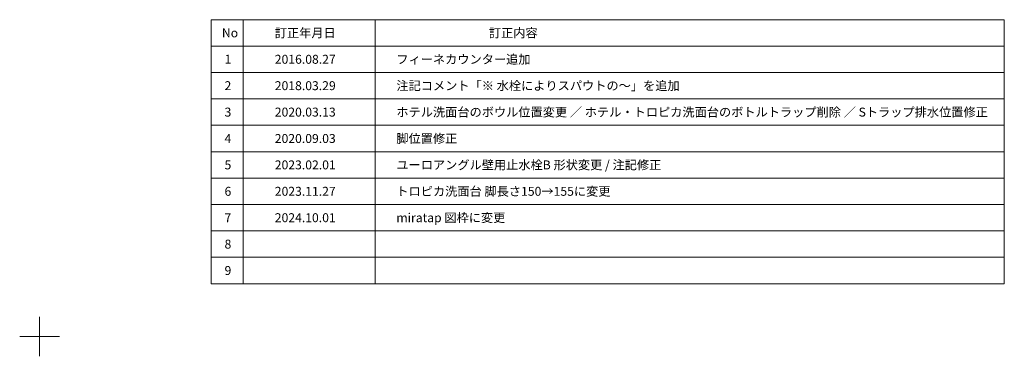
# Model space of a CAD drawing. Units: millimetres. Extents: x -4275 to 7850, y -3045 to 3045.
# Drawn here: x 4125 to 7850, y -3045 to -1770 of the extents above; entities that cross this region are included whole.
import ezdxf

# ---------------------------------------------------------------- set-up
doc = ezdxf.new("R2010")
doc.units = ezdxf.units.MM
doc.header["$LTSCALE"] = 20
doc.layers.add('1図面枠', color=7, linetype='Continuous', lineweight=15)
doc.styles.get("Standard").update_dxf_attribs({"font": 'txt', "bigfont": 'BIGFONT.SHX'})

# ---------------------------------------------------------------- blocks, each defined once
blk = doc.blocks.new('グループ')
at = {"layer": '1図面枠', "color": 7, "linetype": 'Continuous', "lineweight": 15}
for p, q in [((4200, -2895), (4200, -3045)), ((4275, -2970), (4125, -2970))]:
    blk.add_line(p, q, dxfattribs=at)
blk = doc.blocks.new('グループ-1')
at = {"layer": '1図面枠', "color": 7, "linetype": 'Continuous', "lineweight": 15}
for p, q in [((4970, -1770), (4970, -2770)), ((5470, -1770), (5470, -2770)), ((4850, -1870), (7850, -1870)), ((4850, -1970), (7850, -1970)), ((4850, -2070), (7850, -2070)), ((4850, -2170), (7850, -2170)), ((4850, -2270), (7850, -2270)), ((4850, -2370), (7850, -2370)), ((4850, -2470), (7850, -2470)), ((4850, -2570), (7850, -2570)), ((4850, -2670), (7850, -2670))]:
    blk.add_line(p, q, dxfattribs=at)
at = {"layer": '1図面枠', "color": 7, "linetype": 'Continuous', "lineweight": 15, "flags": 128}
blk.add_lwpolyline([(4850, -1770), (7850, -1770), (7850, -2770), (4850, -2770)], close=True, dxfattribs=at)
blk = doc.blocks.new('図面枠')
at = {"layer": '1図面枠', "color": 7}
for name in ['グループ', 'グループ-1']:
    blk.add_blockref(name, (0, 0), dxfattribs=at)
at = {"layer": '1図面枠', "color": 7, "char_height": 33.826, "attachment_point": 4, "line_spacing_factor": 0.870768}
for s, insert in [('{\\fMS PGothic|b0|i0|c128|p0;No}', (4890, -1820)), ('{\\fMS PGothic|b0|i0|c128|p0;訂正年月日}', (5090, -1820)), ('{\\fMS PGothic|b0|i0|c128|p0;訂正内容}', (5900, -1820)), ('{\\fMS PGothic|b0|i0|c128|p0;1}', (4900, -1920)), ('{\\fMS PGothic|b0|i0|c128|p0;2}', (4900, -2020)), ('{\\fMS PGothic|b0|i0|c128|p0;3}', (4900, -2120)), ('{\\fMS PGothic|b0|i0|c128|p0;4}', (4900, -2220)), ('{\\fMS PGothic|b0|i0|c128|p0;5}', (4900, -2320)), ('{\\fMS PGothic|b0|i0|c128|p0;6}', (4900, -2420)), ('{\\fMS PGothic|b0|i0|c128|p0;7}', (4900, -2520)), ('{\\fMS PGothic|b0|i0|c128|p0;8}', (4900, -2620)), ('{\\fMS PGothic|b0|i0|c128|p0;9}', (4900, -2720))]:
    blk.add_mtext(s, dxfattribs=dict(at, insert=insert))

msp = doc.modelspace()

# ---------------------------------------------------------------- block references
at = {"layer": '1図面枠', "color": 7}
msp.add_blockref('図面枠', (0, 0), dxfattribs=at)

# ---------------------------------------------------------------- texts
at = {"layer": '1図面枠', "color": 7, "attachment_point": 4, "line_spacing_factor": 0.870768}
for s, insert, char_height in [('{\\fMS PGothic|b0|i0|c128|p0;フィーネカウンター追加}', (5550, -1920), 33.8262), ('{\\fMS PGothic|b0|i0|c128|p0;2016.08.27}', (5090, -1920), 33.8262), ('{\\fMS PGothic|b0|i0|c128|p0;2018.03.29}', (5090, -2020), 33.8262), ('{\\fMS PGothic|b0|i0|c128|p0;注記コメント「※ 水栓によりスパウトの〜」を追加}', (5550, -2020), 33.8262), ('{\\fMS PGothic|b0|i0|c128|p0;2020.03.13}', (5090, -2120), 33.8262), ('{\\fMS PGothic|b0|i0|c128|p0;ホテル洗面台のボウル位置変更 ／ \\fMS PGothic|b0|i0|c128|p0;ホテル・トロピカ洗面台のボトルトラップ削除 ／ Sトラップ排水位置修正}', (5550, -2120), 33.82624), ('{\\fMS PGothic|b0|i0|c128|p0;2020.09.03}', (5090, -2220), 33.8262), ('{\\fMS PGothic|b0|i0|c128|p0;脚位置修正}', (5550, -2220), 33.8262), ('{\\fMS PGothic|b0|i0|c128|p0;2023.02.01}', (5090, -2320), 33.8262), ('{\\fMS PGothic|b0|i0|c128|p0;ユーロアングル壁用止水栓B 形状変更 / \\fMS PGothic|b0|i0|c128|p0;注記修正}', (5550, -2320), 33.8262), ('{\\fMS PGothic|b0|i0|c128|p0;2023.11.27}', (5090, -2420), 33.8262), ('{\\fMS PGothic|b0|i0|c128|p0;トロピカ洗面台 脚長さ150→155に変更}', (5550, -2420), 33.8262), ('{\\fMS PGothic|b0|i0|c128|p0;2024.10.01}', (5090, -2520), 33.8262), ('{\\fMS PGothic|b0|i0|c128|p0;miratap 図枠に変更}', (5550, -2520), 33.8262)]:
    msp.add_mtext(s, dxfattribs=dict(at, insert=insert, char_height=char_height))

doc.saveas('drawing.dxf')
